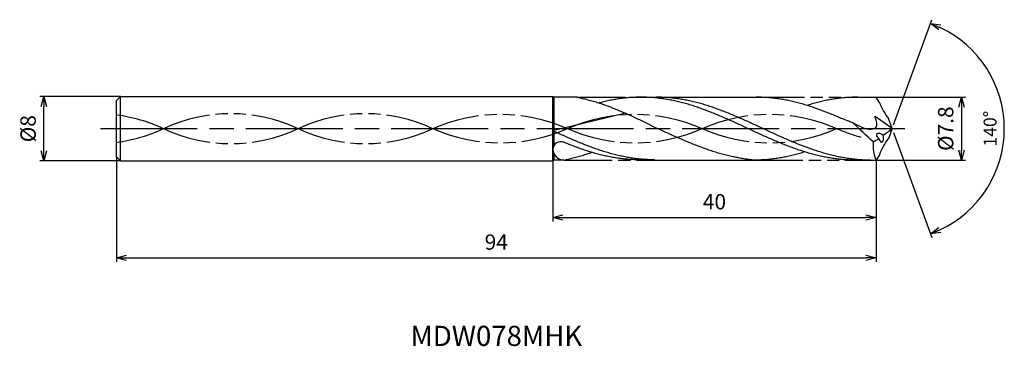
# Model space of a CAD drawing. Extents: x -108 to 14, y -27 to 14.
import ezdxf
from ezdxf.enums import TextEntityAlignment as Align

# ---------------------------------------------------------------- set-up
doc = ezdxf.new("R2010")
doc.units = 0
doc.header["$PDMODE"] = 3
doc.linetypes.add('AM_ISO08W050', pattern=[18, 12, -1.5, 3, -1.5])
doc.linetypes.add('AM_ISO09W050', pattern=[22.5, 12, -1.5, 3, -1.5, 3, -1.5])
doc.layers.get('0').update_dxf_attribs({"linetype": 'CONTINUOUS'})
doc.layers.get('DEFPOINTS').update_dxf_attribs({"linetype": 'CONTINUOUS'})
for name, color, linetype in [('AM_0', 7, 'CONTINUOUS'), ('AM_11', 3, 'AM_ISO09W050'), ('AM_5', 3, 'CONTINUOUS'), ('AM_6', 2, 'CONTINUOUS'), ('AM_7', 4, 'AM_ISO08W050')]:
    doc.layers.add(name, color=color, linetype=linetype)
doc.styles.add('ASAMI', font='simplex.shx', dxfattribs={"bigfont": 'EXTFONT.SHX'})
doc.styles.get("Standard").update_dxf_attribs({"font": 'simplex.shx', "bigfont": 'EXTFONT.SHX'})
doc.dimstyles.new('AM_JIS$0', dxfattribs={"dimscale": 0.5, "dimtxt": 3.8, "dimasz": 2.5, "dimexe": 1, "dimexo": 0, "dimgap": 1.5, "dimtad": 3, "dimzin": 1, "dimtxsty": 'STANDARD', "dimblk": 'OPEN30', "dimcen": 0, "dimclrd": 3, "dimclre": 3, "dimclrt": 2, "dimaunit": 1, "dimazin": 3, "dimtp": 0.1, "dimtm": 0.1, "dimtfac": 0.71, "dimtmove": 0, "dimatfit": 3})
doc.dimstyles.new('AM_JIS$2', dxfattribs={"dimscale": 0.5, "dimtxt": 3.2, "dimasz": 2.5, "dimexe": 1, "dimexo": 1, "dimgap": 1.5, "dimtad": 3, "dimdec": 3, "dimtxsty": 'ASAMI', "dimblk": 'OPEN30', "dimcen": 0, "dimclrd": 256, "dimclre": 256, "dimclrt": 2, "dimazin": 3, "dimtp": 0.1, "dimtm": 0.1, "dimtfac": 0.71, "dimtdec": 3, "dimtmove": 0, "dimatfit": 3, "dimtzin": 0})

# ---------------------------------------------------------------- blocks, each defined once
blk = doc.blocks.new('_OPEN30')
at = {"color": 0}
for p, q in [((-1, 0.268), (0, 0)), ((0, 0), (-1, -0.268)), ((0, 0), (-1, 0))]:
    blk.add_line(p, q, dxfattribs=at)
blk = doc.blocks.new('*D5')
at = {"layer": 'AM_5', "color": 3}
for p, q in [((-96, -3.5), (-96, -16.5)), ((-2, -3.9), (-2, -16.5)), ((-94.75, -16), (-3.25, -16))]:
    blk.add_line(p, q, dxfattribs=at)
at = {"layer": 'DEFPOINTS', "color": 0}
for p in [(-96, -3.5), (-2, -3.9), (-2, -16)]:
    blk.add_point(p, dxfattribs=at)
at = {"layer": 'AM_5', "color": 3, "xscale": 1.25, "yscale": 1.25, "zscale": 1.25, "rotation": 180}
blk.add_blockref('_OPEN30', (-96, -16), dxfattribs=at)
at = {"layer": 'AM_5', "color": 3, "xscale": 1.25, "yscale": 1.25, "zscale": 1.25}
blk.add_blockref('_OPEN30', (-2, -16), dxfattribs=at)
at = {"layer": 'AM_5', "color": 2, "insert": (-49, -14.3), "char_height": 1.9, "attachment_point": 5}
blk.add_mtext('94', dxfattribs=at)
blk = doc.blocks.new('*D6')
at = {"layer": 'AM_5', "color": 3}
for p, q in [((-42, -4), (-42, -11.5)), ((-2, -3.9), (-2, -11.5)), ((-40.75, -11), (-3.25, -11))]:
    blk.add_line(p, q, dxfattribs=at)
at = {"layer": 'DEFPOINTS', "color": 0}
for p in [(-42, -4), (-2, -3.9), (-2, -11)]:
    blk.add_point(p, dxfattribs=at)
at = {"layer": 'AM_5', "color": 3, "xscale": 1.25, "yscale": 1.25, "zscale": 1.25, "rotation": 180}
blk.add_blockref('_OPEN30', (-42, -11), dxfattribs=at)
at = {"layer": 'AM_5', "color": 3, "xscale": 1.25, "yscale": 1.25, "zscale": 1.25}
blk.add_blockref('_OPEN30', (-2, -11), dxfattribs=at)
at = {"layer": 'AM_5', "color": 2, "insert": (-22, -9.3), "char_height": 1.9, "attachment_point": 5}
blk.add_mtext('40', dxfattribs=at)
blk = doc.blocks.new('*D7')
at = {"layer": 'AM_5', "color": 3}
for p, q in [((-95.5, 4), (-105.500001, 4)), ((-105.000001, -2.75), (-105.000001, 2.75)), ((-95.5, -4), (-105.500001, -4))]:
    blk.add_line(p, q, dxfattribs=at)
at = {"layer": 'DEFPOINTS', "color": 0}
for p in [(-105.000001, 4), (-95.5, 4), (-95.5, -4)]:
    blk.add_point(p, dxfattribs=at)
at = {"layer": 'AM_5', "color": 3, "xscale": 1.25, "yscale": 1.25, "zscale": 1.25}
for p, rotation in [((-105.000001, 4), 90.00000000000016), ((-105.000001, -4), 270.0000000000001)]:
    blk.add_blockref('_OPEN30', p, dxfattribs=dict(at, rotation=rotation))
at = {"layer": 'AM_5', "color": 2, "insert": (-106.700001, 0), "char_height": 1.9, "attachment_point": 5, "rotation": 90}
blk.add_mtext('%%c8', dxfattribs=at)
blk = doc.blocks.new('*D8')
at = {"layer": 'AM_5'}
for p, q in [((0.17, 0.47), (4.92, 13.5)), ((0.17, -0.47), (4.92, -13.5))]:
    blk.add_line(p, q, dxfattribs=at)
blk.add_arc((0, 0), 13.87, 295.1648, 64.835, dxfattribs=at)
at = {"layer": 'DEFPOINTS', "color": 0}
for p in [(-0.45, 1.24), (0, 0), (0, 0), (-0.45, -1.24), (12.74, -5.49)]:
    blk.add_point(p, dxfattribs=at)
at = {"layer": 'AM_5', "xscale": 1.25, "yscale": 1.25, "zscale": 1.25}
for p, rotation in [((4.74, 13.03), 157.4174469381106), ((4.74, -13.03), 202.5824234241714)]:
    blk.add_blockref('_OPEN30', p, dxfattribs=dict(at, rotation=rotation))
at = {"layer": 'AM_5', "color": 2, "insert": (12.32, 0), "char_height": 1.6, "attachment_point": 5, "rotation": 89.9999, "style": 'ASAMI'}
blk.add_mtext('140°', dxfattribs=at)
blk = doc.blocks.new('*D9')
at = {"layer": 'AM_5', "color": 3}
for p, q in [((-2, 3.9), (9.06, 3.9)), ((8.56, 2.65), (8.56, -2.65)), ((-2, -3.9), (9.06, -3.9))]:
    blk.add_line(p, q, dxfattribs=at)
at = {"layer": 'DEFPOINTS', "color": 0}
for p in [(-2, 3.9), (-2, -3.9), (8.56, -3.9)]:
    blk.add_point(p, dxfattribs=at)
at = {"layer": 'AM_5', "color": 3, "xscale": 1.25, "yscale": 1.25, "zscale": 1.25}
for p, rotation in [((8.56, 3.9), 90.00000000000017), ((8.56, -3.9), 270.0000000000001)]:
    blk.add_blockref('_OPEN30', p, dxfattribs=dict(at, rotation=rotation))
at = {"layer": 'AM_5', "color": 2, "insert": (6.86, 0), "char_height": 1.9, "attachment_point": 5, "rotation": 90}
blk.add_mtext('%%c7.8', dxfattribs=at)

msp = doc.modelspace()

# ---------------------------------------------------------------- linework, layer by layer
at = {"layer": 'AM_0', "ltscale": 0.5}
for p, q in [((-95.5, 4), (-96, 3.5)), ((-95.5, 4), (-42, 4)), ((-42, -4), (-42, 4)), ((-4.25, 3.9), (-2, 3.9)), ((-1.53, 3.15), (-2, 3.9)), ((-96, -3.5), (-96, 3.5)), ((-32.98, 1.9), (-42, -0.27)), ((0, 0), (-2.12, 1.5)), ((0, 0), (-0.45, 1.24)), ((0, 0), (-0.45, -1.24)), ((-96, -3.5), (-95.5, -4)), ((-1.53, -3.15), (-2, -3.9)), ((-95.5, -4), (-42, -4)), ((-31.2, -3.9), (-17.06, -3.9)), ((-4.58, -3.9), (-2, -3.9))]:
    msp.add_line(p, q, dxfattribs=at)
at = {"layer": 'AM_0'}
for p, q in [((-95.5, -4), (-95.5, 4)), ((-42, 4), (-41.83, 3.9)), ((-41.83, -0.23), (-41.83, 3.9)), ((-39.03, 3.9), (-41.83, 3.9)), ((-31.07, 3.9), (-16.85, 3.9)), ((-41.83, -2.04), (-41.83, -0.35)), ((-41.83, -3.9), (-41.83, -3.18)), ((-42, -4), (-41.83, -3.9)), ((-40.66, -3.9), (-41.83, -3.9))]:
    msp.add_line(p, q, dxfattribs=at)
at = {"layer": 'AM_0', "ltscale": 0.5}
for centre, major_axis, ratio, start_param, end_param in [((5.43, 5.33), (7.27, 0.82), 0.91482, 3.349789, 3.675584), ((-187.88, -207.76), (0, 280.6), 0.974359, -0.745818, -0.733316), ((-1.4, -1.02), (-0.537, 0.331), 0.509398, 4.507216, 7.650657), ((-1.4, -1.02), (-0.106, 0.641), 0.481837, 1.814283, 4.949624), ((-7.8, 10.61), (0, 13.35), 0.961546, 3.687358, 3.794537), ((-41.02, -2.59), (-0.983, 0), 0.992079, 4.317029, 6.257554), ((1.7, -2.04), (0, 4.47), 0.910256, 1.485102, 2.00021), ((-6.77, 6.55), (0, 9.4), 0.961538, 3.652176, 3.740671), ((-40.69, -2.55), (-0.61, 1.21), 0.956107, 1.134388, 2.678699)]:
    msp.add_ellipse(centre, major_axis=major_axis, ratio=ratio, start_param=start_param, end_param=end_param, dxfattribs=at)
at = {"layer": 'AM_0', "ltscale": 0.5, "extrusion": (0, 0, -1)}
msp.add_ellipse((5.43, -5.33), major_axis=(7.27, -0.82), ratio=0.91482, start_param=3.349789, end_param=3.675584, dxfattribs=at)
at = {"layer": 'AM_0'}
for points, knots in [([(-39.03, 3.9), (-38.96, 3.89), (-38.67, 3.83), (-38.17, 3.72), (-37.51, 3.55), (-36.85, 3.36), (-36.19, 3.16), (-35.54, 2.93), (-34.88, 2.69), (-34.23, 2.43), (-33.57, 2.16), (-32.92, 1.87), (-32.26, 1.58), (-31.61, 1.27), (-30.95, 0.96), (-30.3, 0.64), (-29.65, 0.32), (-29.21, 0.11), (-28.99, 0)], [16.0346, 16.0346, 16.0346, 16.0346, 16.352127, 17.381771, 18.418225, 19.462142, 20.513963, 21.573936, 22.642082, 23.718257, 24.802092, 25.893063, 26.990482, 28.093488, 29.201119, 30.312324, 31.425946, 32.540791, 32.540791, 32.540791, 32.540791]), ([(-4.58, -3.9), (-4.8, -3.9), (-5.24, -3.89), (-5.91, -3.86), (-6.57, -3.8), (-7.23, -3.71), (-7.89, -3.61), (-8.56, -3.48), (-9.22, -3.33), (-9.88, -3.16), (-10.54, -2.97), (-11.21, -2.76), (-11.87, -2.53), (-12.53, -2.29), (-13.19, -2.04), (-13.85, -1.77), (-14.51, -1.49), (-15.18, -1.21), (-15.84, -0.91), (-16.5, -0.61), (-17.16, -0.31), (-17.82, 0), (-18.49, 0.31), (-19.15, 0.61), (-19.81, 0.91), (-20.47, 1.21), (-21.13, 1.49), (-21.79, 1.77), (-22.46, 2.04), (-23.12, 2.29), (-23.78, 2.53), (-24.44, 2.76), (-25.1, 2.97), (-25.77, 3.16), (-26.43, 3.33), (-27.09, 3.48), (-27.75, 3.61), (-28.42, 3.71), (-29.08, 3.8), (-29.74, 3.86), (-30.4, 3.89), (-31.07, 3.9), (-31.73, 3.89), (-32.39, 3.86), (-33.05, 3.8), (-33.72, 3.71), (-34.38, 3.61), (-35.04, 3.48), (-35.67, 3.33), (-36.08, 3.23), (-36.27, 3.18)], [0, 0, 0, 0, 1.010744, 2.022834, 3.037579, 4.056213, 5.079857, 6.1095, 7.145961, 8.189895, 9.241718, 10.301684, 11.369834, 12.446005, 13.529843, 14.620816, 15.718226, 16.821232, 17.928869, 19.040069, 20.153688, 21.268528, 22.38337, 23.496987, 24.608188, 25.715825, 26.818838, 27.916248, 29.00722, 30.091058, 31.167229, 32.235379, 33.295345, 34.347168, 35.391087, 36.427548, 37.457206, 38.480851, 39.499484, 40.514229, 41.52632, 42.537063, 43.547807, 44.559897, 45.574642, 46.593276, 47.616921, 48.646563, 49.683025, 50.585572, 50.585572, 50.585572, 50.585572]), ([(-2.73, -3.9), (-3.17, -3.89), (-3.83, -3.88), (-4.71, -3.8), (-5.38, -3.71), (-6.04, -3.61), (-6.7, -3.48), (-7.36, -3.33), (-8.03, -3.16), (-8.69, -2.97), (-9.35, -2.76), (-10.01, -2.53), (-10.67, -2.29), (-11.34, -2.04), (-12, -1.77), (-12.66, -1.49), (-13.32, -1.21), (-13.98, -0.91), (-14.65, -0.61), (-15.31, -0.31), (-15.97, 0), (-16.63, 0.31), (-17.29, 0.61), (-17.95, 0.91), (-18.62, 1.21), (-19.28, 1.49), (-19.94, 1.77), (-20.6, 2.04), (-21.26, 2.29), (-21.93, 2.53), (-22.59, 2.76), (-23.25, 2.97), (-23.91, 3.16), (-24.57, 3.33), (-25.24, 3.48), (-25.9, 3.61), (-26.56, 3.71), (-27.22, 3.8), (-27.89, 3.86), (-28.55, 3.89), (-28.99, 3.9), (-29.21, 3.9)], [0, 0, 0, 0, 0.505625, 0.759311, 1.013969, 1.26988, 1.527291, 1.786406, 2.047386, 2.310346, 2.575337, 2.842375, 3.111417, 3.382377, 3.65512, 3.929473, 4.205224, 4.482133, 4.759933, 5.038338, 5.317048, 5.595758, 5.874163, 6.151963, 6.428872, 6.704624, 6.978976, 7.251719, 7.522681, 7.791723, 8.058761, 8.323752, 8.586708, 8.847688, 9.106803, 9.364214, 9.620125, 9.874787, 10.128474, 10.381496, 10.634182, 10.634182, 10.634182, 10.634182]), ([(-19.59, -3.5), (-19.64, -3.49), (-19.9, -3.44), (-20.39, -3.33), (-21.05, -3.16), (-21.71, -2.97), (-22.37, -2.76), (-23.04, -2.53), (-23.7, -2.29), (-24.36, -2.04), (-25.02, -1.77), (-25.68, -1.49), (-26.35, -1.21), (-27.01, -0.91), (-27.67, -0.61), (-28.33, -0.31), (-28.77, -0.1), (-28.99, 0)], [17.174416, 17.174416, 17.174416, 17.174416, 17.381776, 18.418237, 19.462157, 20.513979, 21.573945, 22.642096, 23.718266, 24.802104, 25.893077, 26.990487, 28.093493, 29.20113, 30.31233, 31.425948, 32.54079, 32.54079, 32.54079, 32.54079]), ([(-40.66, -3.9), (-40.4, -3.86), (-40.06, -3.78), (-39.71, -3.67), (-39.05, -3.5), (-38.39, -3.32), (-37.78, -3.12), (-37.39, -2.99), (-37.22, -2.93)], [16.034601, 16.034601, 16.034601, 16.034601, 16.352127, 17.381771, 18.418225, 19.462142, 20.513964, 21.34084, 21.34084, 21.34084, 21.34084]), ([(-17.06, -3.9), (-17.28, -3.88), (-17.72, -3.83), (-18.38, -3.74), (-19, -3.63), (-19.4, -3.54), (-19.59, -3.5)], [11.272269, 11.272269, 11.272269, 11.272269, 12.283016, 13.295102, 14.309848, 15.182582, 15.182582, 15.182582, 15.182582]), ([(-10.82, -2.88), (-10.92, -2.91), (-11.23, -3.01), (-11.76, -3.16), (-12.42, -3.33), (-13.09, -3.48), (-13.75, -3.61), (-14.41, -3.71), (-15.07, -3.8), (-15.74, -3.86), (-16.4, -3.89), (-16.84, -3.9), (-17.06, -3.9)], [1.58002, 1.58002, 1.58002, 1.58002, 2.030549, 3.082372, 4.126291, 5.162752, 6.192395, 7.21604, 8.234688, 9.249434, 10.261524, 11.272267, 11.272267, 11.272267, 11.272267])]:
    msp.add_open_spline(points, degree=3, knots=knots, dxfattribs=at)
at = {"layer": 'AM_0', "ltscale": 0.5}
for points, knots in [([(-4.88, 0.71), (-5.03, 0.77), (-5.41, 0.94), (-6.15, 1.21), (-6.82, 1.49), (-7.49, 1.77), (-8.16, 2.04), (-8.82, 2.29), (-9.49, 2.53), (-10.16, 2.76), (-10.83, 2.97), (-11.5, 3.16), (-12.17, 3.33), (-12.83, 3.48), (-13.5, 3.61), (-14.17, 3.71), (-14.84, 3.8), (-15.51, 3.86), (-16.18, 3.89), (-16.62, 3.9), (-16.85, 3.9)], [6.846175, 6.846175, 6.846175, 6.846175, 7.604338, 8.711975, 9.814981, 10.912391, 12.003363, 13.087201, 14.163372, 15.231522, 16.291489, 17.343311, 18.38723, 19.423691, 20.453334, 21.476979, 22.495612, 23.510357, 24.522448, 25.533207, 25.533207, 25.533207, 25.533207]), ([(-4.25, 3.9), (-4.47, 3.9), (-4.92, 3.89), (-5.58, 3.86), (-6.25, 3.8), (-6.92, 3.71), (-7.59, 3.61), (-8.26, 3.48), (-8.93, 3.33), (-9.6, 3.16), (-10.14, 3), (-10.45, 2.91), (-10.55, 2.88)], [0, 0, 0, 0, 1.010744, 2.022834, 3.037579, 4.056213, 5.079858, 6.1095, 7.145961, 8.189895, 9.241718, 9.693949, 9.693949, 9.693949, 9.693949]), ([(-4.88, 0.71), (-3.96, 0.34), (-3.27, -0.21), (-1.63, 0.06), (-1.94, 0.96), (-2.14, 1.52)], [0, 0, 0, 0, 2.69986, 4.147723, 6.28575, 6.28575, 6.28575, 6.28575]), ([(-29.44, -3.85), (-29.66, -3.85), (-30.1, -3.85), (-30.77, -3.81), (-31.43, -3.75), (-32.09, -3.67), (-32.75, -3.56), (-33.41, -3.43), (-34.08, -3.28), (-34.74, -3.11), (-35.4, -2.92), (-36.06, -2.71), (-36.73, -2.49), (-37.39, -2.25), (-38.05, -1.99), (-38.71, -1.72), (-39.37, -1.45), (-40.04, -1.16), (-40.7, -0.86), (-41.35, -0.57), (-41.79, -0.37), (-42, -0.27)], [0, 0, 0, 0, 0.252686, 0.505708, 0.759395, 1.014053, 1.269964, 1.527375, 1.78649, 2.04747, 2.310426, 2.575417, 2.842457, 3.111496, 3.382459, 3.655202, 3.929555, 4.205306, 4.482215, 4.760015, 5.029821, 5.029821, 5.029821, 5.029821]), ([(-31.27, -3.85), (-31.52, -3.85), (-31.96, -3.85), (-32.62, -3.81), (-33.28, -3.75), (-33.94, -3.67), (-34.61, -3.56), (-35.27, -3.43), (-35.93, -3.28), (-36.59, -3.11), (-37.26, -2.92), (-37.92, -2.71), (-38.58, -2.49), (-39.24, -2.25), (-39.9, -1.99), (-40.4, -1.79), (-40.68, -1.68), (-40.64, -1.69)], [0, 0, 0, 0, 1.010744, 2.022834, 3.037579, 4.056212, 5.079858, 6.1095, 7.145962, 8.189873, 9.241711, 10.301662, 11.369825, 12.445982, 13.529834, 14.620806, 14.905447, 14.905447, 14.905447, 14.905447])]:
    msp.add_open_spline(points, degree=3, knots=knots, dxfattribs=at)
at = {"layer": 'AM_11', "ltscale": 0.5}
for p, q in [((-39.03, 3.9), (-31.07, 3.9)), ((-16.85, 3.9), (-4.25, 3.9)), ((-40.66, -3.9), (-31.2, -3.9)), ((-17.06, -3.9), (-4.58, -3.9))]:
    msp.add_line(p, q, dxfattribs=at)
for centre, start, end in [((-98.52, -17.67), 64.7483, 82.5909), ((-81.85, -17.67), 64.7483, 115.2517), ((-65.19, -17.67), 64.7483, 115.2517), ((-98.52, 17.67), 277.4091, 295.2516), ((-81.85, 17.67), 244.7483, 295.2516), ((-65.19, 17.67), 244.7483, 295.2516)]:
    msp.add_arc(centre, 19.53, start, end, dxfattribs=at)
for centre, major_axis, start_param, end_param in [((-48.52, -16.73), (-19.53, 0), 4.271664, 5.153114), ((-31.85, -16.73), (-19.53, 0), 4.271664, 5.153114), ((-15.19, -16.73), (-19.53, 0), 4.271664, 5.153114), ((-48.52, 16.73), (-19.53, 0), 1.130071, 2.01152), ((-31.85, 16.73), (19.53, 0), 4.271663, 5.153113), ((-15.19, 16.73), (-19.53, 0), 1.130071, 2.01152), ((1.48, 16.73), (-19.53, 0), 1.130071, 1.291801)]:
    msp.add_ellipse(centre, major_axis=major_axis, ratio=0.946667, start_param=start_param, end_param=end_param, dxfattribs=at)
at = {"layer": 'AM_7'}
msp.add_line((-98, 0), (1.56, 0), dxfattribs=at)

# ---------------------------------------------------------------- texts
at = {"layer": 'AM_6'}
msp.add_text('MDW078MHK', height=2.5, dxfattribs=at).set_placement((-49, -26), align=Align.MIDDLE)

# ---------------------------------------------------------------- dimensions: what is measured, and where the dimension line sits
at = {"layer": 'AM_5'}
dim = msp.add_angular_dim_2l(base=(12.737, -5.4942), line1=((0, 0), (-0.4497, 1.2356)), line2=((0, 0), (-0.4497, -1.2356)), dimstyle='AM_JIS$2', override={"dimdec": 0}, dxfattribs=at)
dim.commit()
dim.dimension.update_dxf_attribs({"geometry": '*D8', "text_midpoint": (12.3215, 0)})
dim = msp.add_linear_dim(base=(-105, 4), p1=(-95.5, -4), p2=(-95.5, 4), angle=270, text='%%c<>', dimstyle='AM_JIS$0', override={"dimdec": 0}, dxfattribs=at)
dim.commit()
dim.dimension.update_dxf_attribs({"geometry": '*D7', "text_midpoint": (-105, 0), "dimtype": 160})
dim = msp.add_linear_dim(base=(8.56, -3.9), p1=(-2, 3.9), p2=(-2, -3.9), angle=90, text='%%c<>', dimstyle='AM_JIS$0', override={"dimdec": 1}, dxfattribs=at)
dim.commit()
dim.dimension.update_dxf_attribs({"geometry": '*D9', "text_midpoint": (6.86, 0)})
for base, p1, picture, middle in [((-2, -16), (-96, -3.5), '*D5', (-49, -14.3)), ((-2, -11), (-42, -4), '*D6', (-22, -9.3))]:
    dim = msp.add_linear_dim(base=base, p1=p1, p2=(-2, -3.9), angle=0, dimstyle='AM_JIS$0', override={"dimdec": 0}, dxfattribs=at)
    dim.commit()
    dim.dimension.update_dxf_attribs({"geometry": picture, "text_midpoint": middle})

doc.saveas('drawing.dxf')
